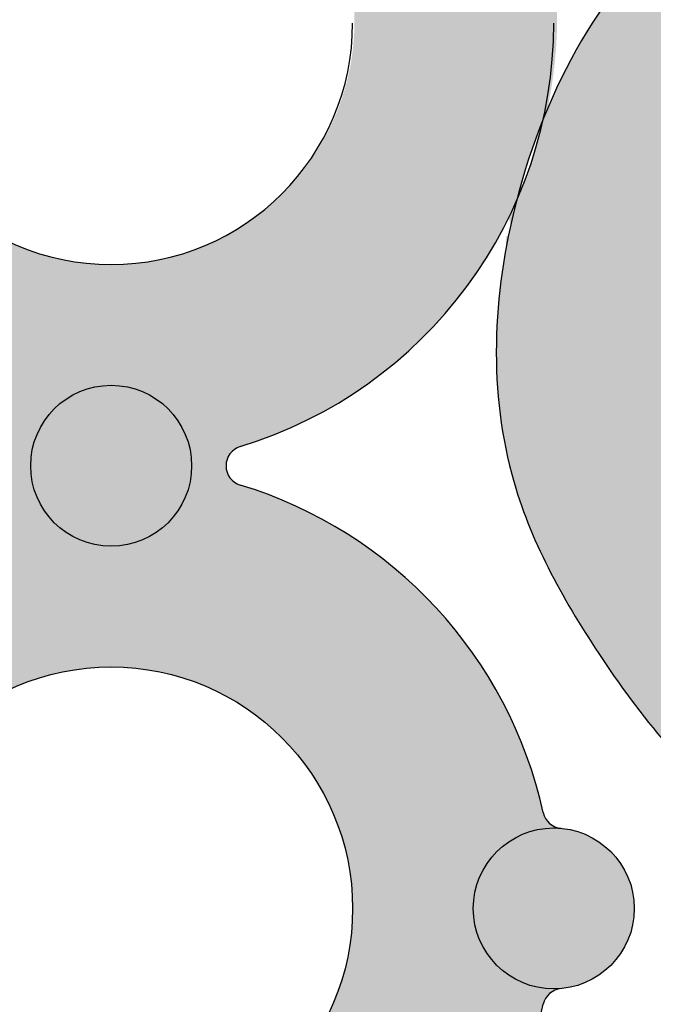
# Model space of a CAD drawing. Units: inches. Extents: x -9.7 to 12.4, y -17.6 to 18.8.
# Drawn here: x 8 to 9.9, y -0.3 to 2.7 of the extents above; entities that cross this region are included whole.
import ezdxf

# ---------------------------------------------------------------- set-up
doc = ezdxf.new("R2010")
doc.units = ezdxf.units.IN
doc.header["$MEASUREMENT"] = 0
doc.layers.add('_Main Draw', color=7, linetype='Continuous')
doc.layers.add('Thick Drawing', color=253, linetype='Continuous', lineweight=30)

msp = doc.modelspace()

# ---------------------------------------------------------------- hatches: boundary and pattern name
at = {"layer": 'Thick Drawing'}
h = msp.add_hatch(color=256, dxfattribs=at)
edge = h.paths.add_edge_path()
edge.add_line((-2.374999999999999, 11.8125), (-2.999999999999999, 11.8125))
edge.add_line((-2.999999999999999, 11.8125), (-2.999999999999999, 2.913690615668305))
edge.add_spline(control_points=[(-3, 2.913690615668304), (-2.880153868607191, 2.910864805916508), (-2.658766197875672, 2.905644783946587), (-2.285822796582395, 2.775182334239929), (-1.949414539361295, 2.485887214770273), (-1.726966014066771, 2.0114820893094), (-1.730572494014176, 1.486974264900553), (-1.998491436614884, 1.058696916980416), (-2.323835503319562, 0.6393063709596405), (-2.889291183328163, 0.4162928477922369), (-3.389108374486148, 0.6828730897378416), (-3.535476312781603, 0.9179664175127767), (-3.697386150507542, 1.247358959814938), (-3.37764375631655, 1.088670119473923), (-3.18724679302079, 1.368520277867291), (-3.086008420374822, 1.715306543047511), (-3.383869693055977, 1.969749324227797), (-3.71999474227989, 1.97427564530062), (-4.098064234165861, 1.742870253095548), (-4.145314592393991, 1.158318267691931), (-4.083332037065455, 0.5188273119778947), (-3.531216707517153, 0.1131022177373314), (-3.139609240944524, 0.009641485702713724), (-2.915234273208631, 4.98213226207334e-11)], knot_values=[4.844108668284541, 4.844108668284541, 4.844108668284541, 4.844108668284541, 5.201746067173712, 5.504760036721656, 6.011822659975095, 6.484946283937882, 7.0424002317598, 7.49637496091248, 7.972403283283734, 8.632700705319074, 9.12513825386121, 9.454187111709828, 9.648553058656804, 9.822533909310646, 10.1373800216179, 10.49915615198727, 10.81268379839359, 11.14192795348292, 11.46323362843026, 12.03713424003935, 12.75348863500155, 13.2916489037071, 13.95734205143791, 13.95734205143791, 13.95734205143791, 13.95734205143791], degree=3, periodic=0)
edge.add_spline(control_points=[(-2.915234273208631, -4.982132305441426e-11), (-2.915234272822153, -3.321421631653776e-11), (-2.869724188905057, 0.001955587177877051), (-2.823892045789425, 0.001954173802515205), (-2.77799769804017, 6.114900252818245e-17)], knot_values=[4.709085803122038, 4.709085803122038, 4.709085803122038, 4.709085803122038, 4.70908580426867, 4.844108668284539, 4.844108668284539, 4.844108668284539, 4.844108668284539], degree=3, periodic=0)
edge.add_spline(control_points=[(-2.77799769804017, -6.158268339717665e-17), (-2.496164935868547, 0.01200039280512941), (-1.972726072864608, 0.169744477622316), (-1.515395704436874, 0.7347122201633676), (-1.153420976271377, 1.376898858301051), (-1.174627278977379, 1.890292370825165), (-1.24923607861136, 2.180041367840536)], knot_values=[1.707895624894993, 1.707895624894993, 1.707895624894993, 1.707895624894993, 2.537058007370157, 3.23516010072303, 3.842338029459325, 4.709085803115101, 4.709085803115101, 4.709085803115101, 4.709085803122038], degree=3, periodic=0)
edge.add_arc((3.124878134030951e-11, 2.729323308250002), 1.364661654124999, 192.5057743221586, 203.7348168339522, ccw=False)
edge.add_spline(control_points=[(-1.332283949848613, 2.433822196354134), (-1.432913746002298, 2.684109448440204), (-1.7131697055491, 3.104049843445028), (-2.166243036041129, 3.296537155713953), (-2.375, 3.385227140768305)], knot_values=[0, 0, 0, 0, 0.7819648995757251, 1.450117511184239, 1.450117511184239, 1.450117511184239, 1.450117511184239], degree=3, periodic=0)
edge.add_line((-2.374999999999999, 3.385227140768304), (-2.374999999999999, 11.8125))
edge = h.paths.add_edge_path()
edge.add_line((3.000000000270495, 11.8125), (2.375000000270495, 11.8125))
edge.add_line((2.375000000270495, 11.8125), (2.375000000077518, 3.385227140713919))
edge.add_spline(control_points=[(2.375000000077518, 3.385227140713919), (2.166243036116616, 3.296537155664347), (1.713169705620181, 3.104049843405797), (1.432913746063762, 2.684109448407393), (1.332283949904346, 2.433822196323629)], knot_values=[0, 0, 0, 0, 0.6681526116085138, 1.450117511184236, 1.450117511184236, 1.450117511184236, 1.450117511184236], degree=3, periodic=0)
edge.add_arc((3.124922542951936e-11, 2.72932330825), 1.364661654125001, 336.2651831647357, 347.49422567652954, ccw=False)
edge.add_spline(control_points=[(1.24923607866128, 2.180041367811929), (1.174627279020664, 1.890292370798266), (1.153420976302907, 1.376898858274638), (1.515395704453698, 0.7347122201286662), (1.972726072554572, 0.1697444779649492), (2.496164934864534, 0.01200039305062237), (2.777997696546173, 1.220811646218678e-16)], knot_values=[1.707895624894992, 1.707895624901932, 1.707895624901932, 1.707895624901932, 2.574643398557706, 3.181821327294001, 3.879923420646874, 4.709085801656907, 4.709085801656907, 4.709085801656907, 4.709085801656907], degree=3, periodic=0)
edge.add_spline(control_points=[(2.777997696546174, -9.952975943416931e-17), (2.823892044794732, 0.001954173867149412), (2.869724188932696, 0.00195558726482757), (2.91523427385785, -1.096205006108353e-11), (2.915234274762177, -4.982134774254488e-11)], knot_values=[4.709085801656908, 4.709085801656908, 4.709085801656908, 4.709085801656908, 4.844108667137907, 4.844108669820934, 4.844108669820934, 4.844108669820934, 4.844108669820934], degree=3, periodic=0)
edge.add_spline(control_points=[(2.915234274762176, 4.98212997505695e-11), (3.139609241944306, 0.009641485894898537), (3.531216707961499, 0.1131022179810975), (4.076524884433302, 0.5138250369971172), (4.124141148521002, 0.9410970364130548), (4.124999999999999, 1.187967678142958)], knot_values=[4.844108669820932, 4.844108669820932, 4.844108669820932, 4.844108669820932, 5.509801816015343, 6.0479620847209, 6.740641810677023, 6.740641810677023, 6.740641810677023, 6.740641810677023], degree=3, periodic=0)
edge.add_spline(control_points=[(4.125, 1.187967678142958), (4.12497064586206, 1.196405312644207), (4.124971591646624, 1.20485044067628), (4.125000000000066, 1.213301204064525)], knot_values=[6.740641810677023, 6.740641810677023, 6.740641810677023, 6.740641810677023, 6.764316470057695, 6.764316470057695, 6.764316470057695, 6.764316470057695], degree=3, periodic=0)
edge.add_line((4.124978339065764, 1.200629517771119), (4.125021660807648, 1.200629591825146))
edge.add_spline(control_points=[(4.124999999999999, 1.187967678142958), (4.125029354137939, 1.196405312644207), (4.125028408353375, 1.204850440676281), (4.124999999999934, 1.213301204064525)], knot_values=[6.740641810677023, 6.740641810677023, 6.740641810677023, 6.740641810677023, 6.764316470057694, 6.764316470057694, 6.764316470057694, 6.764316470057694], degree=3, periodic=0)
edge.add_spline(control_points=[(4.125000000000066, 1.213301204064525), (4.124971591646624, 1.20485044067628), (4.12497064586206, 1.196405312644207), (4.125, 1.187967678142958)], knot_values=[6.740641810677024, 6.740641810677024, 6.740641810677024, 6.740641810677024, 6.764316470057696, 6.764316470057696, 6.764316470057696, 6.764316470057696], degree=3, periodic=0)
edge.add_line((4.124978339065764, 1.200629517771171), (4.125021660807647, 1.200629591825198))
edge.add_spline(control_points=[(4.124999999999934, 1.213301204064525), (4.125028408353375, 1.204850440676281), (4.125029354137939, 1.196405312644207), (4.124999999999999, 1.187967678142958)], knot_values=[6.740641810677022, 6.740641810677022, 6.740641810677022, 6.740641810677022, 6.764316470057693, 6.764316470057693, 6.764316470057693, 6.764316470057693], degree=3, periodic=0)
edge.add_spline(control_points=[(4.125, 1.187967678142958), (4.125858851478998, 0.9410970364130544), (4.173475115566696, 0.5138250369971171), (4.718783292038506, 0.1131022179810951), (5.1103907580557, 0.00964148589489686), (5.334765725237835, 4.982129789985916e-11)], knot_values=[4.844108669820922, 4.844108669820922, 4.844108669820922, 4.844108669820922, 5.536788395777045, 6.074948664482601, 6.740641810677024, 6.740641810677024, 6.740641810677024, 6.740641810677024], degree=3, periodic=0)
edge.add_spline(control_points=[(5.334765725237837, -4.98213113439659e-11), (5.334765726142159, -1.096220661987723e-11), (5.380275811067303, 0.001955587264826747), (5.426107955205257, 0.001954173867148797), (5.47200230345381, -2.081668171172169e-17)], knot_values=[4.709085801656925, 4.709085801656925, 4.709085801656925, 4.709085801656925, 4.709085804339939, 4.844108669820921, 4.844108669820921, 4.844108669820921, 4.844108669820921], degree=3, periodic=0)
edge.add_spline(control_points=[(5.472002303453809, 4.553649124439119e-18), (5.753835065135454, 0.01200039305061972), (6.277273927445427, 0.1697444779649457), (6.734604295546301, 0.7347122201286679), (7.096579023697092, 1.376898858274639), (7.075372720979333, 1.890292370798266), (7.000763921338719, 2.180041367811929)], knot_values=[1.707895624894993, 1.707895624894993, 1.707895624894993, 1.707895624894993, 2.537058005905044, 3.235160099257917, 3.842338027994211, 4.709085801649985, 4.709085801649985, 4.709085801649985, 4.709085801656924], degree=3, periodic=0)
edge.add_arc((8.24999999996875, 2.729323308250001), 1.364661654125, 192.505774323471, 203.7348168352642, ccw=False)
edge.add_spline(control_points=[(6.917716050095655, 2.433822196323623), (6.817086253936239, 2.684109448407391), (6.536830294379821, 3.1040498434058), (6.083756963883382, 3.296537155664348), (5.87499999992248, 3.38522714071392)], knot_values=[0, 0, 0, 0, 0.7819648995757293, 1.450117511184243, 1.450117511184243, 1.450117511184243, 1.450117511184243], degree=3, periodic=0)
edge.add_line((5.87499999992248, 3.38522714071392), (5.874999999729498, 11.8125))
edge.add_line((5.874999999729498, 11.8125), (5.249999999729498, 11.8125))
edge.add_line((5.249999999729498, 11.8125), (5.249999999933279, 2.913690615599606))
edge.add_spline(control_points=[(5.249999999933278, 2.913690615599607), (5.369846131326152, 2.910864805850556), (5.591233802057792, 2.905644783885705), (5.964177203354052, 2.775182334187585), (6.300585460581779, 2.485887214725634), (6.523033985887169, 2.011482089269856), (6.519427505951772, 1.486974264860925), (6.251508563360872, 1.058696916934653), (5.926164496665799, 0.6393063709064275), (5.360708816662305, 0.416292847726075), (4.860891625498215, 0.6828730896602339), (4.714523687197377, 0.9179664174318175), (4.552613849463894, 1.247358959730271), (4.872356243658521, 1.088670119396578), (5.062753206947869, 1.368520277794306), (5.1639915795859, 1.715306542976844), (4.866130306898916, 1.96974932415031), (4.530005257674901, 1.974275645215434), (4.151935765794228, 1.742870253001705), (4.125688651021718, 1.418157306240831), (4.125000000011616, 1.21330120750035), (4.125000000000066, 1.213301204064525)], knot_values=[6.764316470057695, 6.764316470057695, 6.764316470057695, 6.764316470057695, 7.121953868946864, 7.424967838494807, 7.932030461748246, 8.405154085711033, 8.96260803353295, 9.41658276268563, 9.892611085056885, 10.55290850709222, 11.04534605563436, 11.37439491348298, 11.56876086042995, 11.7427417110838, 12.05758782339105, 12.41936395376042, 12.73289160016674, 13.06213575525607, 13.38344143020341, 13.9573420418125, 13.9573420514379, 13.9573420514379, 13.9573420514379, 13.9573420514379], degree=3, periodic=0)
edge.add_spline(control_points=[(4.124999999999934, 1.213301204064525), (4.125028408353375, 1.204850440676281), (4.125029354137939, 1.196405312644207), (4.124999999999999, 1.187967678142958)], knot_values=[6.740641810677022, 6.740641810677022, 6.740641810677022, 6.740641810677022, 6.764316470057693, 6.764316470057693, 6.764316470057693, 6.764316470057693], degree=3, periodic=0)
edge.add_line((4.125021660934235, 1.200629517771118), (4.124978339192549, 1.200629443659502))
edge.add_spline(control_points=[(4.125000000000066, 1.213301204064525), (4.124971591646624, 1.20485044067628), (4.12497064586206, 1.196405312644207), (4.125, 1.187967678142958)], knot_values=[6.740641810677024, 6.740641810677024, 6.740641810677024, 6.740641810677024, 6.764316470057696, 6.764316470057696, 6.764316470057696, 6.764316470057696], degree=3, periodic=0)
edge.add_spline(control_points=[(4.124999999999999, 1.187967678142958), (4.125029354137939, 1.196405312644207), (4.125028408353375, 1.204850440676281), (4.124999999999934, 1.213301204064525)], knot_values=[6.740641810677023, 6.740641810677023, 6.740641810677023, 6.740641810677023, 6.764316470057694, 6.764316470057694, 6.764316470057694, 6.764316470057694], degree=3, periodic=0)
edge.add_line((4.125021660934235, 1.200629517771031), (4.124978339192549, 1.200629443659415))
edge.add_spline(control_points=[(4.125, 1.187967678142958), (4.12497064586206, 1.196405312644207), (4.124971591646624, 1.20485044067628), (4.125000000000066, 1.213301204064525)], knot_values=[6.740641810677023, 6.740641810677023, 6.740641810677023, 6.740641810677023, 6.764316470057695, 6.764316470057695, 6.764316470057695, 6.764316470057695], degree=3, periodic=0)
edge.add_spline(control_points=[(4.124999999999934, 1.213301204064525), (4.124999999988384, 1.21330120750035), (4.124311348978281, 1.418157306240831), (4.09806423420577, 1.742870253001704), (3.719994742325099, 1.974275645215435), (3.383869693101082, 1.96974932415031), (3.086008420414101, 1.715306542976844), (3.187246793052127, 1.368520277794305), (3.37764375634148, 1.088670119396578), (3.697386150536104, 1.247358959730271), (3.535476312802623, 0.9179664174318174), (3.389108374501784, 0.6828730896602335), (2.889291183337696, 0.4162928477260743), (2.323835503334201, 0.6393063709064267), (1.998491436639127, 1.058696916934652), (1.730572494048226, 1.486974264860925), (1.726966014112832, 2.011482089269854), (1.94941453941822, 2.485887214725634), (2.285822796645943, 2.775182334187584), (2.658766197942209, 2.905644783885703), (2.880153868673847, 2.910864805850555), (3.00000000006672, 2.913690615599606)], knot_values=[6.764316470057694, 6.764316470057694, 6.764316470057694, 6.764316470057694, 6.764316479683096, 7.338217091292188, 7.659522766239522, 7.988766921328857, 8.302294567735172, 8.664070698104544, 8.9789168104118, 9.152897661065643, 9.347263608012618, 9.676312465861237, 10.16875001440337, 10.82904743643871, 11.30507575880997, 11.75905048796265, 12.31650443578456, 12.78962805974735, 13.29669068300079, 13.59970465254873, 13.9573420514379, 13.9573420514379, 13.9573420514379, 13.9573420514379], degree=3, periodic=0)
edge.add_line((3.00000000006672, 2.913690615599607), (3.000000000270495, 11.8125))
edge = h.paths.add_edge_path()
edge.add_line((11.25000000000001, 11.8125), (10.62500000000001, 11.8125))
edge.add_line((10.62500000000001, 11.8125), (10.625, 3.385227140768304))
edge.add_spline(control_points=[(10.625, 3.385227140768305), (10.41624303604113, 3.296537155713953), (9.963169705549095, 3.104049843445026), (9.68291374600229, 2.68410944844019), (9.582283949848605, 2.43382219635411)], knot_values=[0, 0, 0, 0, 0.6681526116085124, 1.450117511184265, 1.450117511184265, 1.450117511184265, 1.450117511184265], degree=3, periodic=0)
edge.add_arc((8.249999999968749, 2.729323308250006), 1.364661654125, 336.26518316604916, 347.49422567784046, ccw=False)
edge.add_spline(control_points=[(9.499236078611366, 2.180041367840544), (9.424627278977384, 1.89029237082517), (9.403420976271384, 1.376898858301055), (9.765395704436875, 0.7347122201633692), (10.22272607286461, 0.1697444776223124), (10.74616493586856, 0.01200039280512675), (11.02799769804019, 7.589415207398531e-18)], knot_values=[1.707895624894991, 1.707895624901923, 1.707895624901923, 1.707895624901923, 2.574643398557705, 3.181821327293999, 3.879923420646871, 4.709085803122052, 4.709085803122052, 4.709085803122052, 4.709085803122052], degree=3, periodic=0)
edge.add_spline(control_points=[(11.02799769804019, -1.517883041479706e-18), (11.07389204578944, 0.001954173802514393), (11.11972418890506, 0.001955587177876005), (11.16523427282214, -3.321446416515439e-11), (11.16523427320862, -4.982131362654629e-11)], knot_values=[4.709085803122056, 4.709085803122056, 4.709085803122056, 4.709085803122056, 4.844108667137907, 4.844108668284521, 4.844108668284521, 4.844108668284521, 4.844108668284521], degree=3, periodic=0)
edge.add_spline(control_points=[(11.16523427320862, 4.982137881915376e-11), (11.38960924094451, 0.009641485702711573), (11.78121670751715, 0.1131022177373283), (12.33333203706546, 0.5188273119778953), (12.39531459239399, 1.15831826769193), (12.34806423416586, 1.742870253095548), (11.96999474227989, 1.97427564530062), (11.63386969305598, 1.969749324227798), (11.33600842037482, 1.715306543047512), (11.43724679302079, 1.368520277867291), (11.62764375631655, 1.088670119473924), (11.94738615050754, 1.247358959814938), (11.7854763127816, 0.9179664175127776), (11.63910837448615, 0.6828730897378418), (11.13929118332816, 0.4162928477922379), (10.57383550331956, 0.6393063709596408), (10.24849143661488, 1.058696916980418), (9.98057249401418, 1.486974264900555), (9.976966014066775, 2.011482089309401), (10.1994145393613, 2.485887214770275), (10.5358227965824, 2.77518233423993), (10.90876619787567, 2.905644783946587), (11.1301538686072, 2.910864805916509), (11.25, 2.913690615668305)], knot_values=[4.84410866828452, 4.84410866828452, 4.84410866828452, 4.84410866828452, 5.50980181601534, 6.047962084720897, 6.764316479683093, 7.338217091292186, 7.659522766239522, 7.988766921328855, 8.30229456773517, 8.664070698104542, 8.978916810411798, 9.15289766106564, 9.347263608012616, 9.676312465861235, 10.16875001440337, 10.82904743643871, 11.30507575880996, 11.75905048796264, 12.31650443578456, 12.78962805974735, 13.29669068300078, 13.59970465254873, 13.9573420514379, 13.9573420514379, 13.9573420514379, 13.9573420514379], degree=3, periodic=0)
edge.add_line((11.25, 2.913690615668305), (11.25000000000001, 11.8125))
h = msp.add_hatch(color=256, dxfattribs=at)
edge = h.paths.add_edge_path()
edge.add_spline(control_points=[(7.004217657282055, 2.166442345527396), (7.003081677734972, 2.170978224532687), (6.977279260854345, 2.272572495735619), (6.943847541649874, 2.372674499405379), (6.904956314105679, 2.464786772346057)], knot_values=[1.417739469872179, 1.417739469872179, 1.417739469872179, 1.417739469872179, 1.431290654363267, 1.72144680938608, 1.72144680938608, 1.72144680938608, 1.72144680938608], degree=3, periodic=0)
edge.add_arc((8.265945578705272, 2.751913023713172), 1.390946894234094, 180.0788011532845, 191.9129315532057, ccw=False)
edge.add_line((6.875, 2.75000000000009), (6.875, 11.8125))
edge.add_line((6.875, 11.8125), (7.499999999999999, 11.8125))
edge.add_line((7.499999999999999, 11.8125), (7.5, 2.75))
edge.add_arc((8.25, 2.735060022051223), 0.750148787202319, 538.8588206826935, 721.1411793173073)
edge.add_line((9, 2.750000000000011), (9, 11.8125))
edge.add_line((9, 11.8125), (9.625, 11.8125))
edge.add_line((9.625, 11.8125), (9.625, 2.75))
edge.add_arc((8.234053620160797, 2.751913613996508), 1.390947696179233, 348.08702944159666, 359.92117457722867, ccw=False)
edge.add_spline(control_points=[(9.595043473966454, 2.464786270567903), (9.55615234229399, 2.372674152100012), (9.522720792310558, 2.272572612887397), (9.496918473458958, 2.170978820066727), (9.495782566518152, 2.166443239370204)], knot_values=[1.417739996776077, 1.417739996776077, 1.417739996776077, 1.417739996776077, 1.707895624894993, 1.721445919279833, 1.721445919279833, 1.721445919279833, 1.721445919279833], degree=3, periodic=0)
edge.add_arc((8.234053620160797, 2.75191361399651), 1.390947696179233, 287.3143295188635, 335.10764829162395, ccw=False)
edge.add_arc((8.666110394274767, 1.364661654125), 0.06203007518749999, 466.9574262939763, 613.0425737058271)
edge.add_arc((8.24999999996875, -7.494005416219807e-16), 1.364661654125, 372.503023302953, 433.0425737058278, ccw=False)
edge.add_arc((9.642857142815341, 0.3088661038539585), 0.06203007518749999, 192.5030233029536, 264.7840914295463)
edge.add_arc((9.614661654093752, 1.575128916186941e-15), 0.24812030075, 444.784091429546, 540)
edge.add_line((9.366541353343752, 1.762479051592436e-15), (8.994360902218752, 1.762479051592436e-15))
edge.add_arc((8.24999999996875, 1.762479051592436e-15), 0.74436090225, 360, 540)
edge.add_line((7.505639097718751, 1.762479051592436e-15), (7.133458646593749, 1.762479051592436e-15))
edge.add_arc((6.885338345843749, -1.942890293094024e-15), 0.24812030075, 360.0000000000009, 455.2159085704545)
edge.add_arc((6.857142857122156, 0.3088661038539546), 0.06203007518749992, 275.2159085704543, 347.4969766970468)
edge.add_arc((8.249999999968747, -8.881784197001252e-16), 1.364661654125, 466.9574262941723, 527.4969766970471, ccw=False)
edge.add_arc((7.833889605662731, 1.364661654125), 0.06203007518749991, 286.9574262941714, 433.0425737058281)
edge.add_arc((8.265945578705272, 2.751913023713172), 1.390946894234094, 204.8923808215403, 252.6856947471276, ccw=False)
h.paths.add_polyline_path([(8.001879699218751, 1.364661654125, 1), (8.49812030071875, 1.364661654125, 1)], flags=16)
h = msp.add_hatch(color=256, dxfattribs=at)
edge = h.paths.add_edge_path()
edge.add_spline(control_points=[(11.25, 2.913690615668305), (11.1301538686072, 2.91086480591651), (10.90876619787567, 2.905644783946588), (10.5358227965824, 2.77518233423993), (10.1994145393613, 2.485887214770275), (9.976966014066777, 2.011482089309402), (9.98057249401418, 1.486974264900555), (10.24849143661488, 1.058696916980418), (10.57383550331956, 0.6393063709596407), (11.13929118332816, 0.416292847792238), (11.63910837448615, 0.6828730897378419), (11.7854763127816, 0.9179664175127776), (11.94738615050754, 1.247358959814939), (11.62764375631655, 1.088670119473924), (11.43724679302079, 1.368520277867292), (11.33600842037482, 1.715306543047512), (11.63386969305598, 1.969749324227799), (11.96999474227989, 1.97427564530062), (12.34806423416586, 1.742870253095549), (12.39531459239399, 1.158318267691931), (12.33333203706546, 0.5188273119778954), (11.78121670751715, 0.1131022177373283), (11.38960924094451, 0.00964148570271157), (11.16523427320861, 4.982137730127072e-11)], knot_values=[4.84410866828452, 4.84410866828452, 4.84410866828452, 4.84410866828452, 5.201746067173691, 5.504760036721633, 6.011822659975072, 6.484946283937857, 7.042400231759775, 7.496374960912455, 7.972403283283708, 8.632700705319047, 9.125138253861182, 9.454187111709802, 9.648553058656777, 9.82253390931062, 10.13738002161788, 10.49915615198725, 10.81268379839356, 11.1419279534829, 11.46323362843023, 12.03713424003933, 12.75348863500152, 13.29164890370708, 13.9573420514379, 13.9573420514379, 13.9573420514379, 13.9573420514379], degree=3, periodic=0)
edge.add_spline(control_points=[(11.16523427320861, -4.982134643969049e-11), (11.16523427282214, -3.321448411447436e-11), (11.11972418890506, 0.001955587177876063), (11.07389204578943, 0.001954173802514402), (11.02799769804018, -1.468009741545373e-16)], knot_values=[4.709085803122049, 4.709085803122049, 4.709085803122049, 4.709085803122049, 4.709085804268664, 4.844108668284519, 4.844108668284519, 4.844108668284519, 4.844108668284519], degree=3, periodic=0)
edge.add_spline(control_points=[(11.02799769804018, 1.231653667943533e-16), (10.74616493586855, 0.01200039280512731), (10.22272607286461, 0.1697444776223131), (9.765395704436875, 0.7347122201633693), (9.403420976271379, 1.37689885830106), (9.42462727897738, 1.89029237082518), (9.499236078611364, 2.180041367840557)], knot_values=[1.707895624894991, 1.707895624894991, 1.707895624894991, 1.707895624894991, 2.53705800737017, 3.235160100723042, 3.842338029459336, 4.709085803115132, 4.709085803115132, 4.709085803115132, 4.70908580312205], degree=3, periodic=0)
edge.add_arc((8.249999999968752, 2.729323308250008), 1.364661654125, 336.2651831660524, 347.4942256778411)
edge.add_spline(control_points=[(9.582283949848613, 2.43382219635413), (9.682913746002297, 2.684109448440203), (9.963169705549102, 3.104049843445029), (10.41624303604113, 3.296537155713954), (10.625, 3.385227140768306)], knot_values=[0, 0, 0, 0, 0.7819648995757322, 1.450117511184245, 1.450117511184245, 1.450117511184245, 1.450117511184245], degree=3, periodic=0)
edge.add_line((10.625, 3.385227140768306), (11.25, 2.913690615668306))
h = msp.add_hatch(color=256, dxfattribs=at)
h.paths.add_polyline_path([(8.001879699218751, 1.364661654125, 1), (8.49812030071875, 1.364661654125, 1)])
h.paths.add_polyline_path([(6.63721804509375, 2.775557561562891e-17), (7.133458646593752, 2.775557561562891e-17, 1)])
h.paths.add_polyline_path([(7.133458646593752, 2.775557561562891e-17), (6.63721804509375, 2.775557561562891e-17, 1)])
h.paths.add_polyline_path([(9.366541353343752, 2.775557561562891e-17), (9.862781954843747, 2.775557561562891e-17, 1)])
h.paths.add_polyline_path([(9.862781954843747, 2.775557561562891e-17), (9.366541353343752, 2.775557561562891e-17, 1)])
h.paths.add_polyline_path([(8.001879699218751, -1.364661654124998, 1), (8.49812030071875, -1.364661654124998, 1)])
h = msp.add_hatch(color=256, dxfattribs=at)
edge = h.paths.add_edge_path()
edge.add_line((-2.374999999999999, -11.8125), (-2.999999999999999, -11.8125))
edge.add_line((-2.999999999999999, -11.8125), (-2.999999999999999, -2.913690615668305))
edge.add_spline(control_points=[(-3, -2.913690615668304), (-2.880153868607191, -2.910864805916508), (-2.658766197875672, -2.905644783946587), (-2.285822796582395, -2.775182334239929), (-1.949414539361295, -2.485887214770273), (-1.726966014066771, -2.0114820893094), (-1.730572494014176, -1.486974264900553), (-1.998491436614884, -1.058696916980416), (-2.323835503319562, -0.6393063709596405), (-2.889291183328163, -0.4162928477922369), (-3.389108374486148, -0.6828730897378416), (-3.535476312781603, -0.9179664175127767), (-3.697386150507542, -1.247358959814938), (-3.37764375631655, -1.088670119473923), (-3.18724679302079, -1.368520277867291), (-3.086008420374822, -1.715306543047511), (-3.383869693055977, -1.969749324227797), (-3.71999474227989, -1.97427564530062), (-4.098064234165861, -1.742870253095548), (-4.145314592393991, -1.158318267691931), (-4.083332037065455, -0.5188273119778947), (-3.531216707517153, -0.1131022177373314), (-3.139609240944524, -0.009641485702713724), (-2.915234273208631, -4.98213226207334e-11)], knot_values=[4.844108668284541, 4.844108668284541, 4.844108668284541, 4.844108668284541, 5.201746067173712, 5.504760036721656, 6.011822659975095, 6.484946283937882, 7.0424002317598, 7.49637496091248, 7.972403283283734, 8.632700705319074, 9.12513825386121, 9.454187111709828, 9.648553058656804, 9.822533909310646, 10.1373800216179, 10.49915615198727, 10.81268379839359, 11.14192795348292, 11.46323362843026, 12.03713424003935, 12.75348863500155, 13.2916489037071, 13.95734205143791, 13.95734205143791, 13.95734205143791, 13.95734205143791], degree=3, periodic=0)
edge.add_spline(control_points=[(-2.915234273208631, 4.982132305441426e-11), (-2.915234272822153, 3.321421631653776e-11), (-2.869724188905057, -0.001955587177877051), (-2.823892045789425, -0.001954173802515205), (-2.77799769804017, -6.114900252818245e-17)], knot_values=[4.709085803122038, 4.709085803122038, 4.709085803122038, 4.709085803122038, 4.70908580426867, 4.844108668284539, 4.844108668284539, 4.844108668284539, 4.844108668284539], degree=3, periodic=0)
edge.add_spline(control_points=[(-2.77799769804017, 6.158268339717665e-17), (-2.496164935868547, -0.01200039280512941), (-1.972726072864608, -0.169744477622316), (-1.515395704436874, -0.7347122201633676), (-1.153420976271377, -1.376898858301051), (-1.174627278977379, -1.890292370825165), (-1.24923607861136, -2.180041367840536)], knot_values=[1.707895624894993, 1.707895624894993, 1.707895624894993, 1.707895624894993, 2.537058007370157, 3.23516010072303, 3.842338029459325, 4.709085803115101, 4.709085803115101, 4.709085803115101, 4.709085803122038], degree=3, periodic=0)
edge.add_arc((3.124878134030951e-11, -2.729323308250002), 1.364661654124999, 156.2651831660478, 167.4942256778414)
edge.add_spline(control_points=[(-1.332283949848613, -2.433822196354134), (-1.432913746002298, -2.684109448440204), (-1.7131697055491, -3.104049843445028), (-2.166243036041129, -3.296537155713953), (-2.375, -3.385227140768305)], knot_values=[0, 0, 0, 0, 0.7819648995757251, 1.450117511184239, 1.450117511184239, 1.450117511184239, 1.450117511184239], degree=3, periodic=0)
edge.add_line((-2.374999999999999, -3.385227140768304), (-2.374999999999999, -11.8125))
edge = h.paths.add_edge_path()
edge.add_line((3.000000000270495, -11.8125), (2.375000000270495, -11.8125))
edge.add_line((2.375000000270495, -11.8125), (2.375000000077518, -3.385227140713919))
edge.add_spline(control_points=[(2.375000000077518, -3.385227140713919), (2.166243036116616, -3.296537155664347), (1.713169705620181, -3.104049843405797), (1.432913746063762, -2.684109448407393), (1.332283949904346, -2.433822196323629)], knot_values=[0, 0, 0, 0, 0.6681526116085138, 1.450117511184236, 1.450117511184236, 1.450117511184236, 1.450117511184236], degree=3, periodic=0)
edge.add_arc((3.124922542951936e-11, -2.72932330825), 1.364661654125001, 12.50577432347047, 23.7348168352643)
edge.add_spline(control_points=[(1.24923607866128, -2.180041367811929), (1.174627279020664, -1.890292370798266), (1.153420976302907, -1.376898858274638), (1.515395704453698, -0.7347122201286662), (1.972726072554572, -0.1697444779649492), (2.496164934864534, -0.01200039305062237), (2.777997696546173, -1.220811646218678e-16)], knot_values=[1.707895624894992, 1.707895624901932, 1.707895624901932, 1.707895624901932, 2.574643398557706, 3.181821327294001, 3.879923420646874, 4.709085801656907, 4.709085801656907, 4.709085801656907, 4.709085801656907], degree=3, periodic=0)
edge.add_spline(control_points=[(2.777997696546174, 9.952975943416931e-17), (2.823892044794732, -0.001954173867149412), (2.869724188932696, -0.00195558726482757), (2.91523427385785, 1.096205006108353e-11), (2.915234274762177, 4.982134774254488e-11)], knot_values=[4.709085801656908, 4.709085801656908, 4.709085801656908, 4.709085801656908, 4.844108667137907, 4.844108669820934, 4.844108669820934, 4.844108669820934, 4.844108669820934], degree=3, periodic=0)
edge.add_spline(control_points=[(2.915234274762176, -4.98212997505695e-11), (3.139609241944306, -0.009641485894898537), (3.531216707961499, -0.1131022179810975), (4.076524884433302, -0.5138250369971172), (4.124141148521002, -0.9410970364130548), (4.124999999999999, -1.187967678142958)], knot_values=[4.844108669820932, 4.844108669820932, 4.844108669820932, 4.844108669820932, 5.509801816015343, 6.0479620847209, 6.740641810677023, 6.740641810677023, 6.740641810677023, 6.740641810677023], degree=3, periodic=0)
edge.add_spline(control_points=[(4.125, -1.187967678142958), (4.12497064586206, -1.196405312644207), (4.124971591646624, -1.20485044067628), (4.125000000000066, -1.213301204064525)], knot_values=[6.740641810677023, 6.740641810677023, 6.740641810677023, 6.740641810677023, 6.764316470057695, 6.764316470057695, 6.764316470057695, 6.764316470057695], degree=3, periodic=0)
edge.add_line((4.124978339065764, -1.200629517771119), (4.125021660807648, -1.200629591825146))
edge.add_spline(control_points=[(4.124999999999999, -1.187967678142958), (4.125029354137939, -1.196405312644207), (4.125028408353375, -1.204850440676281), (4.124999999999934, -1.213301204064525)], knot_values=[6.740641810677023, 6.740641810677023, 6.740641810677023, 6.740641810677023, 6.764316470057694, 6.764316470057694, 6.764316470057694, 6.764316470057694], degree=3, periodic=0)
edge.add_spline(control_points=[(4.125000000000066, -1.213301204064525), (4.124971591646624, -1.20485044067628), (4.12497064586206, -1.196405312644207), (4.125, -1.187967678142958)], knot_values=[6.740641810677024, 6.740641810677024, 6.740641810677024, 6.740641810677024, 6.764316470057696, 6.764316470057696, 6.764316470057696, 6.764316470057696], degree=3, periodic=0)
edge.add_line((4.124978339065764, -1.200629517771171), (4.125021660807647, -1.200629591825198))
edge.add_spline(control_points=[(4.124999999999934, -1.213301204064525), (4.125028408353375, -1.204850440676281), (4.125029354137939, -1.196405312644207), (4.124999999999999, -1.187967678142958)], knot_values=[6.740641810677022, 6.740641810677022, 6.740641810677022, 6.740641810677022, 6.764316470057693, 6.764316470057693, 6.764316470057693, 6.764316470057693], degree=3, periodic=0)
edge.add_spline(control_points=[(4.125, -1.187967678142958), (4.125858851478998, -0.9410970364130544), (4.173475115566696, -0.5138250369971171), (4.718783292038506, -0.1131022179810951), (5.1103907580557, -0.00964148589489686), (5.334765725237835, -4.982129789985916e-11)], knot_values=[4.844108669820922, 4.844108669820922, 4.844108669820922, 4.844108669820922, 5.536788395777045, 6.074948664482601, 6.740641810677024, 6.740641810677024, 6.740641810677024, 6.740641810677024], degree=3, periodic=0)
edge.add_spline(control_points=[(5.334765725237837, 4.98213113439659e-11), (5.334765726142159, 1.096220661987723e-11), (5.380275811067303, -0.001955587264826747), (5.426107955205257, -0.001954173867148797), (5.47200230345381, 2.081668171172169e-17)], knot_values=[4.709085801656925, 4.709085801656925, 4.709085801656925, 4.709085801656925, 4.709085804339939, 4.844108669820921, 4.844108669820921, 4.844108669820921, 4.844108669820921], degree=3, periodic=0)
edge.add_spline(control_points=[(5.472002303453809, -4.553649124439119e-18), (5.753835065135454, -0.01200039305061972), (6.277273927445427, -0.1697444779649457), (6.734604295546301, -0.7347122201286679), (7.096579023697092, -1.376898858274639), (7.075372720979333, -1.890292370798266), (7.000763921338719, -2.180041367811929)], knot_values=[1.707895624894993, 1.707895624894993, 1.707895624894993, 1.707895624894993, 2.537058005905044, 3.235160099257917, 3.842338027994211, 4.709085801649985, 4.709085801649985, 4.709085801649985, 4.709085801656924], degree=3, periodic=0)
edge.add_arc((8.24999999996875, -2.729323308250001), 1.364661654125, 156.2651831647358, 167.494225676529)
edge.add_spline(control_points=[(6.917716050095655, -2.433822196323623), (6.817086253936239, -2.684109448407391), (6.536830294379821, -3.1040498434058), (6.083756963883382, -3.296537155664348), (5.87499999992248, -3.38522714071392)], knot_values=[0, 0, 0, 0, 0.7819648995757293, 1.450117511184243, 1.450117511184243, 1.450117511184243, 1.450117511184243], degree=3, periodic=0)
edge.add_line((5.87499999992248, -3.38522714071392), (5.874999999729498, -11.8125))
edge.add_line((5.874999999729498, -11.8125), (5.249999999729498, -11.8125))
edge.add_line((5.249999999729498, -11.8125), (5.249999999933279, -2.913690615599606))
edge.add_spline(control_points=[(5.249999999933278, -2.913690615599607), (5.369846131326152, -2.910864805850556), (5.591233802057792, -2.905644783885705), (5.964177203354052, -2.775182334187585), (6.300585460581779, -2.485887214725634), (6.523033985887169, -2.011482089269856), (6.519427505951772, -1.486974264860925), (6.251508563360872, -1.058696916934653), (5.926164496665799, -0.6393063709064275), (5.360708816662305, -0.416292847726075), (4.860891625498215, -0.6828730896602339), (4.714523687197377, -0.9179664174318175), (4.552613849463894, -1.247358959730271), (4.872356243658521, -1.088670119396578), (5.062753206947869, -1.368520277794306), (5.1639915795859, -1.715306542976844), (4.866130306898916, -1.96974932415031), (4.530005257674901, -1.974275645215434), (4.151935765794228, -1.742870253001705), (4.125688651021718, -1.418157306240831), (4.125000000011616, -1.21330120750035), (4.125000000000066, -1.213301204064525)], knot_values=[6.764316470057695, 6.764316470057695, 6.764316470057695, 6.764316470057695, 7.121953868946864, 7.424967838494807, 7.932030461748246, 8.405154085711033, 8.96260803353295, 9.41658276268563, 9.892611085056885, 10.55290850709222, 11.04534605563436, 11.37439491348298, 11.56876086042995, 11.7427417110838, 12.05758782339105, 12.41936395376042, 12.73289160016674, 13.06213575525607, 13.38344143020341, 13.9573420418125, 13.9573420514379, 13.9573420514379, 13.9573420514379, 13.9573420514379], degree=3, periodic=0)
edge.add_spline(control_points=[(4.124999999999934, -1.213301204064525), (4.125028408353375, -1.204850440676281), (4.125029354137939, -1.196405312644207), (4.124999999999999, -1.187967678142958)], knot_values=[6.740641810677022, 6.740641810677022, 6.740641810677022, 6.740641810677022, 6.764316470057693, 6.764316470057693, 6.764316470057693, 6.764316470057693], degree=3, periodic=0)
edge.add_line((4.125021660934235, -1.200629517771118), (4.124978339192549, -1.200629443659502))
edge.add_spline(control_points=[(4.125000000000066, -1.213301204064525), (4.124971591646624, -1.20485044067628), (4.12497064586206, -1.196405312644207), (4.125, -1.187967678142958)], knot_values=[6.740641810677024, 6.740641810677024, 6.740641810677024, 6.740641810677024, 6.764316470057696, 6.764316470057696, 6.764316470057696, 6.764316470057696], degree=3, periodic=0)
edge.add_spline(control_points=[(4.124999999999999, -1.187967678142958), (4.125029354137939, -1.196405312644207), (4.125028408353375, -1.204850440676281), (4.124999999999934, -1.213301204064525)], knot_values=[6.740641810677023, 6.740641810677023, 6.740641810677023, 6.740641810677023, 6.764316470057694, 6.764316470057694, 6.764316470057694, 6.764316470057694], degree=3, periodic=0)
edge.add_line((4.125021660934235, -1.200629517771031), (4.124978339192549, -1.200629443659415))
edge.add_spline(control_points=[(4.125, -1.187967678142958), (4.12497064586206, -1.196405312644207), (4.124971591646624, -1.20485044067628), (4.125000000000066, -1.213301204064525)], knot_values=[6.740641810677023, 6.740641810677023, 6.740641810677023, 6.740641810677023, 6.764316470057695, 6.764316470057695, 6.764316470057695, 6.764316470057695], degree=3, periodic=0)
edge.add_spline(control_points=[(4.124999999999934, -1.213301204064525), (4.124999999988384, -1.21330120750035), (4.124311348978281, -1.418157306240831), (4.09806423420577, -1.742870253001704), (3.719994742325099, -1.974275645215435), (3.383869693101082, -1.96974932415031), (3.086008420414101, -1.715306542976844), (3.187246793052127, -1.368520277794305), (3.37764375634148, -1.088670119396578), (3.697386150536104, -1.247358959730271), (3.535476312802623, -0.9179664174318174), (3.389108374501784, -0.6828730896602335), (2.889291183337696, -0.4162928477260743), (2.323835503334201, -0.6393063709064267), (1.998491436639127, -1.058696916934652), (1.730572494048226, -1.486974264860925), (1.726966014112832, -2.011482089269854), (1.94941453941822, -2.485887214725634), (2.285822796645943, -2.775182334187584), (2.658766197942209, -2.905644783885703), (2.880153868673847, -2.910864805850555), (3.00000000006672, -2.913690615599606)], knot_values=[6.764316470057694, 6.764316470057694, 6.764316470057694, 6.764316470057694, 6.764316479683096, 7.338217091292188, 7.659522766239522, 7.988766921328857, 8.302294567735172, 8.664070698104544, 8.9789168104118, 9.152897661065643, 9.347263608012618, 9.676312465861237, 10.16875001440337, 10.82904743643871, 11.30507575880997, 11.75905048796265, 12.31650443578456, 12.78962805974735, 13.29669068300079, 13.59970465254873, 13.9573420514379, 13.9573420514379, 13.9573420514379, 13.9573420514379], degree=3, periodic=0)
edge.add_line((3.00000000006672, -2.913690615599607), (3.000000000270495, -11.8125))
edge = h.paths.add_edge_path()
edge.add_line((11.25000000000001, -11.8125), (10.62500000000001, -11.8125))
edge.add_line((10.62500000000001, -11.8125), (10.625, -3.385227140768304))
edge.add_spline(control_points=[(10.625, -3.385227140768305), (10.41624303604113, -3.296537155713953), (9.963169705549095, -3.104049843445026), (9.68291374600229, -2.68410944844019), (9.582283949848605, -2.43382219635411)], knot_values=[0, 0, 0, 0, 0.6681526116085124, 1.450117511184265, 1.450117511184265, 1.450117511184265, 1.450117511184265], degree=3, periodic=0)
edge.add_arc((8.249999999968749, -2.729323308250006), 1.364661654125, 12.50577432215952, 23.73481683395086)
edge.add_spline(control_points=[(9.499236078611366, -2.180041367840544), (9.424627278977384, -1.89029237082517), (9.403420976271384, -1.376898858301055), (9.765395704436875, -0.7347122201633692), (10.22272607286461, -0.1697444776223124), (10.74616493586856, -0.01200039280512675), (11.02799769804019, -7.589415207398531e-18)], knot_values=[1.707895624894991, 1.707895624901923, 1.707895624901923, 1.707895624901923, 2.574643398557705, 3.181821327293999, 3.879923420646871, 4.709085803122052, 4.709085803122052, 4.709085803122052, 4.709085803122052], degree=3, periodic=0)
edge.add_spline(control_points=[(11.02799769804019, 1.517883041479706e-18), (11.07389204578944, -0.001954173802514393), (11.11972418890506, -0.001955587177876005), (11.16523427282214, 3.321446416515439e-11), (11.16523427320862, 4.982131362654629e-11)], knot_values=[4.709085803122056, 4.709085803122056, 4.709085803122056, 4.709085803122056, 4.844108667137907, 4.844108668284521, 4.844108668284521, 4.844108668284521, 4.844108668284521], degree=3, periodic=0)
edge.add_spline(control_points=[(11.16523427320862, -4.982137881915376e-11), (11.38960924094451, -0.009641485702711573), (11.78121670751715, -0.1131022177373283), (12.33333203706546, -0.5188273119778953), (12.39531459239399, -1.15831826769193), (12.34806423416586, -1.742870253095548), (11.96999474227989, -1.97427564530062), (11.63386969305598, -1.969749324227798), (11.33600842037482, -1.715306543047512), (11.43724679302079, -1.368520277867291), (11.62764375631655, -1.088670119473924), (11.94738615050754, -1.247358959814938), (11.7854763127816, -0.9179664175127776), (11.63910837448615, -0.6828730897378418), (11.13929118332816, -0.4162928477922379), (10.57383550331956, -0.6393063709596408), (10.24849143661488, -1.058696916980418), (9.98057249401418, -1.486974264900555), (9.976966014066775, -2.011482089309401), (10.1994145393613, -2.485887214770275), (10.5358227965824, -2.77518233423993), (10.90876619787567, -2.905644783946587), (11.1301538686072, -2.910864805916509), (11.25, -2.913690615668305)], knot_values=[4.84410866828452, 4.84410866828452, 4.84410866828452, 4.84410866828452, 5.50980181601534, 6.047962084720897, 6.764316479683093, 7.338217091292186, 7.659522766239522, 7.988766921328855, 8.30229456773517, 8.664070698104542, 8.978916810411798, 9.15289766106564, 9.347263608012616, 9.676312465861235, 10.16875001440337, 10.82904743643871, 11.30507575880996, 11.75905048796264, 12.31650443578456, 12.78962805974735, 13.29669068300078, 13.59970465254873, 13.9573420514379, 13.9573420514379, 13.9573420514379, 13.9573420514379], degree=3, periodic=0)
edge.add_line((11.25, -2.913690615668305), (11.25000000000001, -11.8125))
h = msp.add_hatch(color=256, dxfattribs=at)
edge = h.paths.add_edge_path()
edge.add_spline(control_points=[(7.004217657282055, -2.166442345527396), (7.003081677734972, -2.170978224532687), (6.977279260854345, -2.272572495735619), (6.943847541649874, -2.372674499405379), (6.904956314105679, -2.464786772346057)], knot_values=[1.417739469872179, 1.417739469872179, 1.417739469872179, 1.417739469872179, 1.431290654363267, 1.72144680938608, 1.72144680938608, 1.72144680938608, 1.72144680938608], degree=3, periodic=0)
edge.add_arc((8.265945578705272, -2.751913023713172), 1.390946894234094, 168.0870684467943, 179.9211988467155)
edge.add_line((6.875, -2.75000000000009), (6.875, -11.8125))
edge.add_line((6.875, -11.8125), (7.499999999999999, -11.8125))
edge.add_line((7.499999999999999, -11.8125), (7.5, -2.75))
edge.add_arc((8.25, -2.735060022051223), 0.750148787202319, -361.1411793173073, -178.85882068269348, ccw=False)
edge.add_line((9, -2.750000000000011), (9, -11.8125))
edge.add_line((9, -11.8125), (9.625, -11.8125))
edge.add_line((9.625, -11.8125), (9.625, -2.75))
edge.add_arc((8.234053620160797, -2.751913613996508), 1.390947696179233, 0.07882542277131799, 11.91297055840336)
edge.add_spline(control_points=[(9.595043473966454, -2.464786270567903), (9.55615234229399, -2.372674152100012), (9.522720792310558, -2.272572612887397), (9.496918473458958, -2.170978820066727), (9.495782566518152, -2.166443239370204)], knot_values=[1.417739996776077, 1.417739996776077, 1.417739996776077, 1.417739996776077, 1.707895624894993, 1.721445919279833, 1.721445919279833, 1.721445919279833, 1.721445919279833], degree=3, periodic=0)
edge.add_arc((8.234053620160797, -2.75191361399651), 1.390947696179233, 24.89235170837603, 72.68567048113654)
edge.add_arc((8.666110394274767, -1.364661654125), 0.06203007518749999, -253.04257370582707, -106.95742629397631, ccw=False)
edge.add_arc((8.24999999996875, 7.494005416219807e-16), 1.364661654125, -73.04257370582782, -12.503023302953)
edge.add_arc((9.642857142815341, -0.3088661038539585), 0.06203007518749999, 95.21590857045368, 167.4969766970464, ccw=False)
edge.add_arc((9.614661654093752, -1.575128916186941e-15), 0.24812030075, -180, -84.78409142954598, ccw=False)
edge.add_line((9.366541353343752, -1.762479051592436e-15), (8.994360902218752, -1.762479051592436e-15))
edge.add_arc((8.24999999996875, -1.762479051592436e-15), 0.74436090225, -180, 0, ccw=False)
edge.add_line((7.505639097718751, -1.762479051592436e-15), (7.133458646593749, -1.762479051592436e-15))
edge.add_arc((6.885338345843749, 1.942890293094024e-15), 0.24812030075, -95.21590857045447, -9.094947017729282e-13, ccw=False)
edge.add_arc((6.857142857122156, -0.3088661038539546), 0.06203007518749992, 12.503023302953181, 84.7840914295457, ccw=False)
edge.add_arc((8.249999999968747, 8.881784197001252e-16), 1.364661654125, -167.4969766970471, -106.9574262941723)
edge.add_arc((7.833889605662731, -1.364661654125), 0.06203007518749991, -73.04257370582809, 73.0425737058286, ccw=False)
edge.add_arc((8.265945578705272, -2.751913023713172), 1.390946894234094, 107.3143052528724, 155.1076191784597)
h.paths.add_polyline_path([(8.001879699218751, -1.364661654125, -1), (8.49812030071875, -1.364661654125, -1)], flags=16)
h = msp.add_hatch(color=256, dxfattribs=at)
edge = h.paths.add_edge_path()
edge.add_spline(control_points=[(11.25, -2.913690615668305), (11.1301538686072, -2.91086480591651), (10.90876619787567, -2.905644783946588), (10.5358227965824, -2.77518233423993), (10.1994145393613, -2.485887214770275), (9.976966014066777, -2.011482089309402), (9.98057249401418, -1.486974264900555), (10.24849143661488, -1.058696916980418), (10.57383550331956, -0.6393063709596407), (11.13929118332816, -0.416292847792238), (11.63910837448615, -0.6828730897378419), (11.7854763127816, -0.9179664175127776), (11.94738615050754, -1.247358959814939), (11.62764375631655, -1.088670119473924), (11.43724679302079, -1.368520277867292), (11.33600842037482, -1.715306543047512), (11.63386969305598, -1.969749324227799), (11.96999474227989, -1.97427564530062), (12.34806423416586, -1.742870253095549), (12.39531459239399, -1.158318267691931), (12.33333203706546, -0.5188273119778954), (11.78121670751715, -0.1131022177373283), (11.38960924094451, -0.00964148570271157), (11.16523427320861, -4.982137730127072e-11)], knot_values=[4.84410866828452, 4.84410866828452, 4.84410866828452, 4.84410866828452, 5.201746067173691, 5.504760036721633, 6.011822659975072, 6.484946283937857, 7.042400231759775, 7.496374960912455, 7.972403283283708, 8.632700705319047, 9.125138253861182, 9.454187111709802, 9.648553058656777, 9.82253390931062, 10.13738002161788, 10.49915615198725, 10.81268379839356, 11.1419279534829, 11.46323362843023, 12.03713424003933, 12.75348863500152, 13.29164890370708, 13.9573420514379, 13.9573420514379, 13.9573420514379, 13.9573420514379], degree=3, periodic=0)
edge.add_spline(control_points=[(11.16523427320861, 4.982134643969049e-11), (11.16523427282214, 3.321448411447436e-11), (11.11972418890506, -0.001955587177876063), (11.07389204578943, -0.001954173802514402), (11.02799769804018, 1.468009741545373e-16)], knot_values=[4.709085803122049, 4.709085803122049, 4.709085803122049, 4.709085803122049, 4.709085804268664, 4.844108668284519, 4.844108668284519, 4.844108668284519, 4.844108668284519], degree=3, periodic=0)
edge.add_spline(control_points=[(11.02799769804018, -1.231653667943533e-16), (10.74616493586855, -0.01200039280512731), (10.22272607286461, -0.1697444776223131), (9.765395704436875, -0.7347122201633693), (9.403420976271379, -1.37689885830106), (9.42462727897738, -1.89029237082518), (9.499236078611364, -2.180041367840557)], knot_values=[1.707895624894991, 1.707895624894991, 1.707895624894991, 1.707895624894991, 2.53705800737017, 3.235160100723042, 3.842338029459336, 4.709085803115132, 4.709085803115132, 4.709085803115132, 4.70908580312205], degree=3, periodic=0)
edge.add_arc((8.249999999968752, -2.729323308250008), 1.364661654125, 12.505774322158913, 23.734816833947605, ccw=False)
edge.add_spline(control_points=[(9.582283949848613, -2.43382219635413), (9.682913746002297, -2.684109448440203), (9.963169705549102, -3.104049843445029), (10.41624303604113, -3.296537155713954), (10.625, -3.385227140768306)], knot_values=[0, 0, 0, 0, 0.7819648995757322, 1.450117511184245, 1.450117511184245, 1.450117511184245, 1.450117511184245], degree=3, periodic=0)
edge.add_line((10.625, -3.385227140768306), (11.25, -2.913690615668306))

# ---------------------------------------------------------------- linework, layer by layer
at = {"layer": '_Main Draw'}
for centre, radius in [((8.24999999996875, 1.364661654125), 0.24812030075), ((8.24999999996875, 0), 0.74436090225), ((9.614661654093752, 1.762479051592436e-15), 0.24812030075)]:
    msp.add_circle(centre, radius, dxfattribs=at)
for centre, radius, start, end in [((8.24999999996875, 2.72932330825), 0.74436090225, 180, 0), ((8.24999999996875, 2.72932330825), 1.364661654125, 286.9574262941724, 0), ((8.666110394274767, 1.364661654125), 0.0620300751875, 106.9574262941724, 253.0425737058271), ((8.24999999996875, 0), 1.364661654125, 12.50302330295294, 73.04257370582778), ((9.642857142815345, 0.3088661038539578), 0.0620300751875, 192.5030233029532, 264.7840914295458), ((9.642857142815345, -0.3088661038539542), 0.0620300751875, 95.21590857045426, 167.496976697047), ((8.24999999996875, 0), 1.364661654125, 286.9574262941722, 347.4969766970472)]:
    msp.add_arc(centre, radius, start, end, dxfattribs=at)
for points in [[(10.625, 3.385227140768305), (10.03541780955777, 3.070869457368296), (9.499236078613155, 2.180041367847496), (9.49196172914878, 1.313324120419512), (9.763689769353276, 0.770342620448178), (10.23563847076109, 0.255939125142067), (11.1652342720492, 7.544664370231989e-16), (11.80880055733256, 0.1702051847298743), (12.22354335553942, 0.5131408727951212), (12.3749999999375, 1.21330121446646), (12.23784483133967, 1.770571679978667), (11.96611679113517, 1.942039487219517), (11.63718284772972, 1.927750521678658), (11.40835936065321, 1.713415744231713), (11.46556526385414, 1.356191090625607), (11.7086902267309, 1.15614527871952), (11.88030793633374, 1.184723209801223), (11.82310203313281, 0.9989663634359811), (11.63718284772972, 0.727475650242081), (11.19383722364965, 0.5131408727951218), (10.56457228843925, 0.713186684701223), (10.24993994656131, 1.070411338307315), (10.03541780955777, 1.470502962119517), (10.02111633375752, 2.027773427631709), (10.22133699496084, 2.456443056109148), (10.60747671583996, 2.785089705050003), (10.8935062318447, 2.885112611003053), (11.25, 2.913690615668305)], [(10.625, -3.385227140768306), (10.03541780955777, -3.070869457368297), (9.499236078613155, -2.180041367847497), (9.49196172914878, -1.313324120419513), (9.763689769353276, -0.7703426204481783), (10.23563847076109, -0.255939125142067), (11.1652342720492, -7.544664370231991e-16), (11.80880055733256, -0.1702051847298744), (12.22354335553942, -0.5131408727951213), (12.3749999999375, -1.21330121446646), (12.23784483133967, -1.770571679978667), (11.96611679113517, -1.942039487219517), (11.63718284772972, -1.927750521678659), (11.40835936065321, -1.713415744231713), (11.46556526385414, -1.356191090625607), (11.7086902267309, -1.15614527871952), (11.88030793633374, -1.184723209801223), (11.82310203313281, -0.9989663634359813), (11.63718284772972, -0.7274756502420812), (11.19383722364965, -0.5131408727951219), (10.56457228843925, -0.7131866847012232), (10.24993994656131, -1.070411338307315), (10.03541780955777, -1.470502962119517), (10.02111633375752, -2.02777342763171), (10.22133699496084, -2.456443056109149), (10.60747671583996, -2.785089705050003), (10.8935062318447, -2.885112611003054), (11.25, -2.913690615668305)]]:
    msp.add_spline(points, degree=3, dxfattribs=at)

doc.saveas('drawing.dxf')
